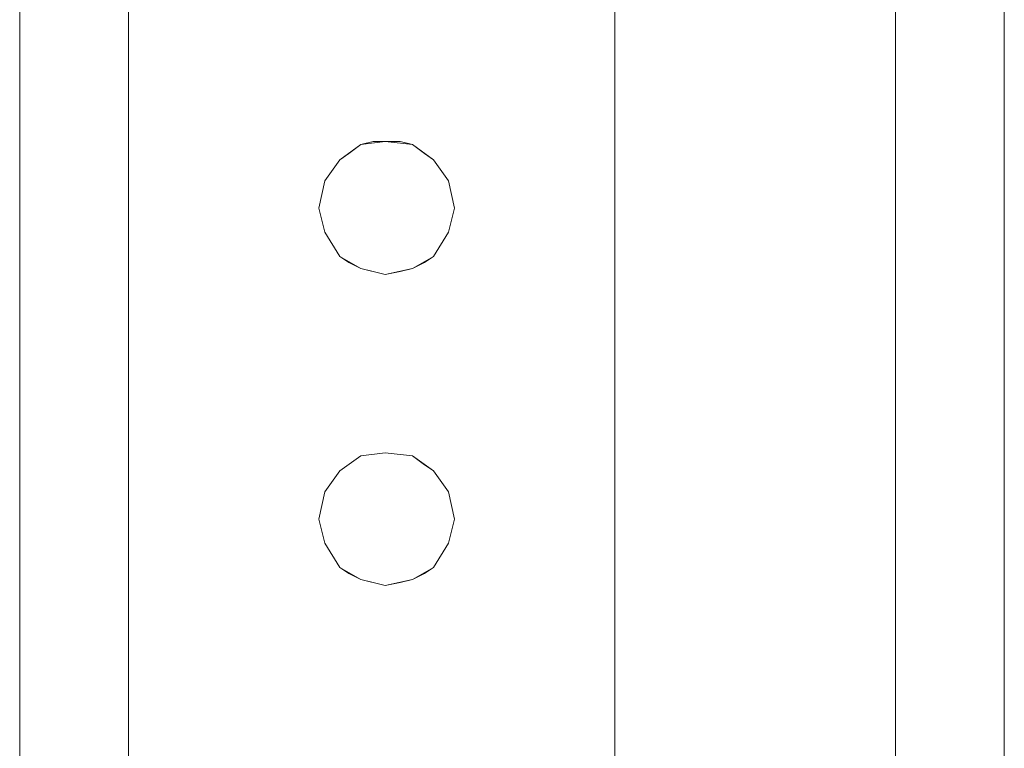
# Model space of a CAD drawing. Units: inches. Extents: x -4.1 to 13, y -11 to -0.1.
# Drawn here: x 0.7 to 0.9, y -8.7 to -8.5 of the extents above; entities that cross this region are included whole.
import ezdxf

# ---------------------------------------------------------------- set-up
doc = ezdxf.new("R2010")
doc.units = ezdxf.units.IN
doc.header["$MEASUREMENT"] = 0
doc.layers.add('Drawing', color=7, linetype='Continuous', lineweight=0)

# ---------------------------------------------------------------- blocks, each defined once
blk = doc.blocks.new('Block_4')
at = {"layer": 'Drawing', "color": 18, "lineweight": 5, "true_color": 0x000000}
for p, q in [((0.88306, -8.90707), (0.88306, -4.491)), ((0.88306, -8.90708), (0.88306, -4.49101)), ((0.88306, -8.90708), (0.88306, -4.49101)), ((0.88306, -8.90708), (0.88306, -4.49101)), ((0.90697, -8.88051), (0.90697, -4.50761)), ((0.90697, -4.50761), (0.90697, -8.88051)), ((0.90697, -4.50761), (0.90697, -8.88051)), ((0.90697, -8.88051), (0.90697, -4.50761)), ((0.69045, -9.62239), (0.69045, -6.67414)), ((0.69045, -9.62239), (0.69045, -6.67414)), ((0.69045, -9.62239), (0.69045, -6.67414)), ((0.71436, -9.62239), (0.71436, -6.67414)), ((0.71436, -6.67414), (0.71436, -9.62239)), ((0.82129, -6.67413), (0.82129, -9.62239)), ((0.82129, -6.67413), (0.82129, -9.62239)), ((0.82129, -6.67414), (0.82129, -9.62239)), ((0.7655, -8.54776), (0.76085, -8.55108)), ((0.7655, -8.54776), (0.76284, -8.54975)), ((0.76815, -8.54709), (0.7655, -8.54776)), ((0.77081, -8.5471), (0.7655, -8.54776)), ((0.77081, -8.54709), (0.76815, -8.54709)), ((0.77413, -8.54709), (0.77081, -8.54709)), ((0.77679, -8.54776), (0.77081, -8.5471)), ((0.77679, -8.54776), (0.77413, -8.5471)), ((0.77944, -8.54975), (0.77679, -8.54776)), ((0.78144, -8.55108), (0.77679, -8.54776)), ((0.76284, -8.54975), (0.76085, -8.55108)), ((0.78144, -8.55108), (0.77944, -8.54975)), ((0.76085, -8.55108), (0.75753, -8.55573)), ((0.76085, -8.55108), (0.75753, -8.55573)), ((0.78144, -8.55108), (0.78476, -8.55573)), ((0.78144, -8.55108), (0.78476, -8.55573)), ((0.75753, -8.55573), (0.7562, -8.56171)), ((0.75753, -8.55573), (0.7562, -8.56171)), ((0.78476, -8.55573), (0.78609, -8.56171)), ((0.78476, -8.55573), (0.78609, -8.56171)), ((0.75753, -8.56702), (0.7562, -8.56171)), ((0.7562, -8.56171), (0.75753, -8.56702)), ((0.78609, -8.56171), (0.78476, -8.56702)), ((0.78609, -8.56171), (0.78476, -8.56702)), ((0.78609, -8.56171), (0.78476, -8.56702)), ((0.76085, -8.57233), (0.75753, -8.56702)), ((0.75753, -8.56702), (0.76085, -8.57234)), ((0.78144, -8.57233), (0.78476, -8.56702)), ((0.78476, -8.56702), (0.78144, -8.57234)), ((0.76085, -8.57233), (0.7655, -8.57499)), ((0.7655, -8.57499), (0.76085, -8.57233)), ((0.76085, -8.57233), (0.7655, -8.57499)), ((0.7655, -8.57499), (0.76085, -8.57233)), ((0.7655, -8.57499), (0.76085, -8.57233)), ((0.76085, -8.57233), (0.7655, -8.57499)), ((0.76085, -8.57233), (0.7655, -8.57499)), ((0.76085, -8.57234), (0.76284, -8.57366)), ((0.76284, -8.57366), (0.7655, -8.57499)), ((0.78144, -8.57233), (0.77679, -8.57499)), ((0.77679, -8.57499), (0.78144, -8.57233)), ((0.77679, -8.57499), (0.78144, -8.57233)), ((0.78144, -8.57233), (0.77679, -8.57499)), ((0.78144, -8.57233), (0.77679, -8.57499)), ((0.77679, -8.57499), (0.78144, -8.57233)), ((0.78144, -8.57233), (0.77679, -8.57499)), ((0.77679, -8.57499), (0.77944, -8.57366)), ((0.78144, -8.57233), (0.77944, -8.57366)), ((0.77081, -8.57632), (0.7655, -8.57499)), ((0.7655, -8.57499), (0.76815, -8.57566)), ((0.76815, -8.57566), (0.77081, -8.57632)), ((0.77679, -8.57499), (0.77081, -8.57632)), ((0.77081, -8.57632), (0.77413, -8.57566)), ((0.77413, -8.57566), (0.77679, -8.57499)), ((0.7655, -8.61617), (0.76085, -8.61949)), ((0.7655, -8.61617), (0.76085, -8.61949)), ((0.77081, -8.61551), (0.7655, -8.61617)), ((0.77081, -8.61551), (0.7655, -8.61617)), ((0.77679, -8.61617), (0.77081, -8.61551)), ((0.77679, -8.61617), (0.77081, -8.61551)), ((0.78144, -8.61949), (0.77679, -8.61617)), ((0.78144, -8.61949), (0.77679, -8.61617)), ((0.77944, -8.61816), (0.77679, -8.61617)), ((0.76085, -8.61949), (0.75753, -8.62414)), ((0.76085, -8.61949), (0.75753, -8.62414)), ((0.78144, -8.61949), (0.77944, -8.61816)), ((0.78144, -8.61949), (0.78476, -8.62414)), ((0.78476, -8.62414), (0.78144, -8.61949)), ((0.75753, -8.62414), (0.7562, -8.63012)), ((0.75753, -8.62414), (0.7562, -8.63012)), ((0.78476, -8.62414), (0.78608, -8.63012)), ((0.78609, -8.63012), (0.78476, -8.62414)), ((0.7562, -8.63012), (0.75753, -8.63543)), ((0.75753, -8.63543), (0.7562, -8.63012)), ((0.78476, -8.63543), (0.78609, -8.63012)), ((0.78609, -8.63012), (0.78476, -8.63543)), ((0.78609, -8.63012), (0.78476, -8.63543)), ((0.75753, -8.63543), (0.76085, -8.64075)), ((0.76085, -8.64074), (0.75753, -8.63543)), ((0.78144, -8.64074), (0.78476, -8.63543)), ((0.78144, -8.64074), (0.78476, -8.63543)), ((0.76085, -8.64074), (0.76284, -8.64207)), ((0.7655, -8.6434), (0.76085, -8.64074)), ((0.77679, -8.6434), (0.78144, -8.64074)), ((0.77944, -8.64207), (0.78144, -8.64074)), ((0.76284, -8.64207), (0.7655, -8.6434)), ((0.7655, -8.6434), (0.76815, -8.64407)), ((0.77081, -8.64473), (0.7655, -8.6434)), ((0.77679, -8.6434), (0.77081, -8.64473)), ((0.77413, -8.64407), (0.77679, -8.6434)), ((0.77679, -8.6434), (0.77944, -8.64207)), ((0.76815, -8.64407), (0.77081, -8.64473)), ((0.77081, -8.64473), (0.77413, -8.64407))]:
    blk.add_line(p, q, dxfattribs=at)
for points in [[(0.69045, -9.62239), (0.69045, -6.67414), (0.69244, -6.67414), (0.69775, -6.67414), (0.70506, -6.67414), (0.71436, -6.67414), (0.71436, -9.62239)], [(0.71436, -9.62239), (0.71436, -6.67414), (0.82129, -6.67414), (0.82129, -9.62239)], [(0.78144, -8.55108), (0.77679, -8.54776), (0.77081, -8.5471), (0.7655, -8.54776), (0.76085, -8.55108), (0.75753, -8.55573), (0.7562, -8.56171)], [(0.77413, -8.5471), (0.77081, -8.5471), (0.76815, -8.5471), (0.7655, -8.54776), (0.76284, -8.54975)], [(0.78144, -8.55108), (0.77945, -8.54975), (0.77679, -8.54776), (0.77413, -8.5471)], [(0.76284, -8.54975), (0.76085, -8.55108), (0.75753, -8.55573)], [(0.78144, -8.55108), (0.78476, -8.55573), (0.78609, -8.56171), (0.78476, -8.56702), (0.78144, -8.57233), (0.77945, -8.57366)], [(0.78144, -8.55108), (0.78476, -8.55573), (0.78609, -8.56171)], [(0.75753, -8.55573), (0.7562, -8.56171), (0.75753, -8.56702), (0.76085, -8.57233), (0.76284, -8.57366), (0.7655, -8.57499), (0.76815, -8.57565), (0.77081, -8.57632), (0.77413, -8.57565), (0.77679, -8.57499), (0.77945, -8.57366)], [(0.77679, -8.57499), (0.77081, -8.57632), (0.7655, -8.57499), (0.76085, -8.57233), (0.75753, -8.56702), (0.7562, -8.56171)], [(0.77679, -8.57499), (0.78144, -8.57233), (0.78476, -8.56702)], [(0.77679, -8.61617), (0.77081, -8.6155), (0.7655, -8.61617), (0.76085, -8.61949), (0.75753, -8.62414), (0.7562, -8.63012)], [(0.78144, -8.61949), (0.77679, -8.61617), (0.77081, -8.61551), (0.7655, -8.61617), (0.76085, -8.61949), (0.75753, -8.62414), (0.7562, -8.63012)], [(0.76085, -8.64074), (0.76284, -8.64207), (0.7655, -8.6434), (0.76815, -8.64406), (0.77081, -8.64473), (0.77413, -8.64406), (0.77679, -8.6434), (0.77945, -8.64207), (0.78144, -8.64074), (0.78476, -8.63543), (0.78609, -8.63012), (0.78476, -8.62414), (0.78144, -8.61949), (0.77679, -8.61617)], [(0.78144, -8.61949), (0.77944, -8.61816), (0.77679, -8.61617)], [(0.78144, -8.61949), (0.78476, -8.62414), (0.78609, -8.63012)], [(0.77679, -8.6434), (0.77081, -8.64473), (0.7655, -8.6434), (0.76085, -8.64074), (0.75753, -8.63543), (0.7562, -8.63012)], [(0.7562, -8.63012), (0.75753, -8.63543), (0.76085, -8.64074)], [(0.77679, -8.6434), (0.78144, -8.64074), (0.78476, -8.63543)]]:
    blk.add_lwpolyline(points, dxfattribs=at)

msp = doc.modelspace()

# ---------------------------------------------------------------- block references
at = {"layer": 'Drawing'}
msp.add_blockref('Block_4', (0, 0), dxfattribs=at)

doc.saveas('drawing.dxf')
